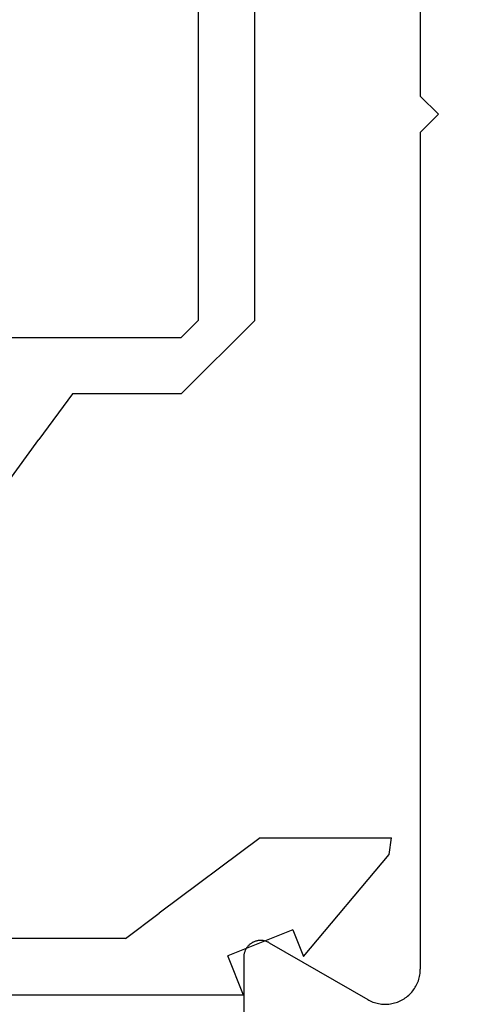
# Model space of a CAD drawing. Extents: x 0 to 60.3, y -1.5 to 81.5.
# Drawn here: x 18.5 to 18.9, y 13.8 to 14.7 of the extents above; entities that cross this region are included whole.
import ezdxf

# ---------------------------------------------------------------- set-up
doc = ezdxf.new("R2010")
doc.units = 0
doc.header["$MEASUREMENT"] = 0
doc.header["$PDMODE"] = 2
doc.layers.get('0').update_dxf_attribs({"linetype": 'CONTINUOUS'})
doc.layers.get('Defpoints').update_dxf_attribs({"linetype": 'CONTINUOUS'})
doc.layers.add('Dimension', color=2, linetype='CONTINUOUS', lineweight=15)
doc.layers.add('Object', color=7, linetype='CONTINUOUS', lineweight=30)
doc.styles.get("Standard").update_dxf_attribs({"font": 'arial.ttf'})
doc.dimstyles.new('Nabco Dimension Arch Style - Autocad', dxfattribs={"dimscale": 6, "dimtxt": 0.125, "dimasz": 0.125, "dimexe": 0.04, "dimexo": 0.04, "dimgap": 0.04, "dimtad": 0, "dimdec": 4, "dimzin": 4, "dimdsep": 46, "dimlunit": 5, "dimtxsty": 'Standard', "dimcen": 0, "dimclrd": 256, "dimclre": 256, "dimclrt": 256, "dimadec": 1, "dimazin": 1, "dimtm": 1e-09, "dimtfac": 1, "dimtdec": 4, "dimtofl": 0, "dimtmove": 0, "dimatfit": 3, "dimfxl": 0, "dimfrac": 2, "dimtolj": 1, "dimtzin": 4, "dimlwd": -1, "dimlwe": -1, "dimarcsym": 0})

# ---------------------------------------------------------------- blocks, each defined once
blk = doc.blocks.new('GLSTOP')
for p, q in [((-0.21233, 0.27912), (-0.21233, -0.18216)), ((-0.16233, -0.18216), (-0.16233, 0.27912)), ((-0.22735, -0.19717), (-0.21233, -0.18216)), ((-0.22734, -0.2472), (-0.16233, -0.18216)), ((-0.41836, -0.19717), (-0.22733, -0.19717)), ((-0.32336, -0.2472), (-0.35291, -0.28759)), ((-0.22733, -0.2472), (-0.32335, -0.2472)), ((-0.41488, -0.37228), (-0.35291, -0.28759)), ((-0.15733, -0.63944), (-0.24656, -0.70623)), ((-0.15733, -0.63944), (-0.04139, -0.63944)), ((-0.04358, -0.6544), (-0.04139, -0.63944)), ((-0.11915, -0.7445), (-0.04358, -0.6544)), ((-0.27631, -0.72849), (-0.24656, -0.70623)), ((-0.12854, -0.72098), (-0.18612, -0.744)), ((-0.12854, -0.72098), (-0.11915, -0.7445)), ((-0.2763, -0.72849), (-0.62238, -0.72849)), ((-0.17233, -0.77852), (-0.18612, -0.744)), ((-0.17233, -0.77852), (-0.67238, -0.77852))]:
    blk.add_line(p, q)
blk = doc.blocks.new('STRIKE')
for p, q in [((0, -0.13007), (0, 0)), ((-0.0225, -0.14306), (-0.10948, -0.09281)), ((-0.15598, -0.8593), (-0.15598, -0.11967)), ((-0.15598, -0.8593), (-0.17197, -0.87531)), ((-0.15598, -0.89131), (-0.17197, -0.87531)), ((-0.15598, -1.63095), (-0.15598, -0.89131))]:
    blk.add_line(p, q)
at = {"flags": 128}
for points in [[(-0.10948, -0.09281), (-0.11062, -0.09219), (-0.11178, -0.09161), (-0.11297, -0.09108), (-0.11418, -0.0906), (-0.1154, -0.09018), (-0.11665, -0.0898), (-0.1179, -0.08948), (-0.11917, -0.08921), (-0.12045, -0.08899), (-0.12174, -0.08883), (-0.12303, -0.08872), (-0.12433, -0.08867), (-0.12563, -0.08867), (-0.12693, -0.08872), (-0.12822, -0.08883), (-0.12951, -0.08899), (-0.13079, -0.08921), (-0.13206, -0.08948), (-0.13332, -0.0898), (-0.13456, -0.09018), (-0.13578, -0.0906), (-0.13699, -0.09108), (-0.13818, -0.09161), (-0.13934, -0.09219), (-0.14048, -0.09281), (-0.14159, -0.09349), (-0.14267, -0.0942), (-0.14372, -0.09497), (-0.14474, -0.09577), (-0.14572, -0.09662), (-0.14667, -0.09751), (-0.14758, -0.09844), (-0.14844, -0.09941), (-0.14927, -0.10041), (-0.15006, -0.10144), (-0.1508, -0.10251), (-0.15149, -0.1036), (-0.15214, -0.10473), (-0.15274, -0.10588), (-0.1533, -0.10706), (-0.1538, -0.10825), (-0.15425, -0.10947), (-0.15465, -0.11071), (-0.155, -0.11196), (-0.1553, -0.11322), (-0.15554, -0.1145), (-0.15573, -0.11578), (-0.15587, -0.11707), (-0.15595, -0.11837), (-0.15598, -0.11967)], [(-0.0225, -0.14306), (-0.02195, -0.14336), (-0.02138, -0.14364), (-0.02081, -0.1439), (-0.02023, -0.14413), (-0.01963, -0.14434), (-0.01903, -0.14452), (-0.01842, -0.14468), (-0.01781, -0.14481), (-0.01719, -0.14491), (-0.01657, -0.14499), (-0.01594, -0.14504), (-0.01531, -0.14507), (-0.01468, -0.14507), (-0.01406, -0.14504), (-0.01343, -0.14499), (-0.01281, -0.14491), (-0.01219, -0.14481), (-0.01157, -0.14468), (-0.01096, -0.14452), (-0.01036, -0.14434), (-0.00977, -0.14413), (-0.00919, -0.1439), (-0.00861, -0.14364), (-0.00805, -0.14336), (-0.0075, -0.14306), (-0.00696, -0.14274), (-0.00644, -0.14239), (-0.00593, -0.14202), (-0.00544, -0.14163), (-0.00496, -0.14122), (-0.0045, -0.14079), (-0.00406, -0.14034), (-0.00364, -0.13987), (-0.00324, -0.13939), (-0.00286, -0.13889), (-0.00251, -0.13837), (-0.00217, -0.13784), (-0.00186, -0.13729), (-0.00156, -0.13674), (-0.0013, -0.13617), (-0.00105, -0.13559), (-0.00083, -0.135), (-0.00064, -0.1344), (-0.00047, -0.1338), (-0.00033, -0.13319), (-0.00021, -0.13257), (-0.00012, -0.13195), (-0.00005, -0.13132), (-0.00001, -0.13069), (0, -0.13007)]]:
    blk.add_lwpolyline(points, dxfattribs=at)
at = {"rotation": 180}
blk.add_blockref('GLSTOP', (-0.17197, -0.87531), dxfattribs=at)
blk = doc.blocks.new('*D32')
at = {"layer": 'Defpoints', "color": 0}
for p in [(7.13767, 14.67379), (20.83765, 14.63223), (20.83765, 11.56392)]:
    blk.add_point(p, dxfattribs=at)
at = {"layer": 'Dimension'}
for p, q in [((7.13767, 14.43379), (7.13767, 11.32392)), ((20.83765, 14.39223), (20.83765, 11.32392)), ((7.88767, 11.56392), (11.91867, 11.56392)), ((20.08765, 11.56392), (16.68821, 11.56392))]:
    blk.add_line(p, q, dxfattribs=at)
for points in [[(7.88767, 11.68892), (7.88767, 11.43892), (7.13767, 11.56392)], [(20.08765, 11.68892), (20.08765, 11.43892), (20.83765, 11.56392)]]:
    blk.add_solid(points, dxfattribs=at)
at = {"layer": 'Dimension', "insert": (14.30344, 11.56392), "char_height": 0.48, "attachment_point": 5}
blk.add_mtext('\\A1;DOOR WIDTH', dxfattribs=at)

msp = doc.modelspace()

# ---------------------------------------------------------------- block references
at = {"layer": 'Object', "rotation": 180}
msp.add_blockref('STRIKE', (18.71716, 13.73175), dxfattribs=at)

# ---------------------------------------------------------------- dimensions: what is measured, and where the dimension line sits
at = {"layer": 'Dimension'}
dim = msp.add_linear_dim(base=(20.83765, 11.56392), p1=(7.13767, 14.67379), p2=(20.83765, 14.63223), text='DOOR WIDTH', dimstyle='Nabco Dimension Arch Style - Autocad', override={"dimtxt": 0.08, "dimpost": '\\X'}, dxfattribs=at)
dim.commit()
dim.dimension.update_dxf_attribs({"geometry": '*D32', "text_midpoint": (14.30344, 11.56392), "dimtype": 160})

doc.saveas('drawing.dxf')
